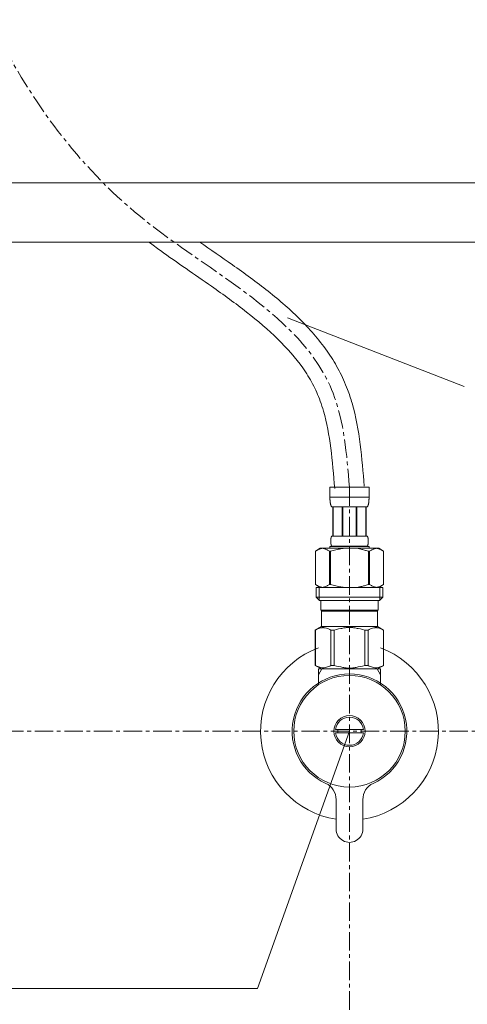
# Model space of a CAD drawing. Units: millimetres. Extents: x 34 to 4234, y 109 to 3079.
# Drawn here: x 1553 to 1704, y 1184 to 1516 of the extents above; entities that cross this region are included whole.
import ezdxf

# ---------------------------------------------------------------- set-up
doc = ezdxf.new("R2010")
doc.units = ezdxf.units.MM
doc.linetypes.add('CENTER1', pattern=[10, 6.25, -1.25, 1.25, -1.25])
for name, color, linetype, lineweight in [('中心線', 1, 'CENTER1', 0), ('文字', 4, 'Continuous', 15), ('止水栓', 252, 'Continuous', 15), ('洗面', 150, 'Continuous', 15), ('細線', 7, 'Continuous', 9)]:
    doc.layers.add(name, color=color, linetype=linetype, lineweight=lineweight)

msp = doc.modelspace()

# ---------------------------------------------------------------- linework, layer by layer
at = {"layer": '中心線'}
for p, q in [((1664.41, 1357.96, 721.43), (1664.41, 1143.15, 555.55)), ((1974.41, 1275.69, 721.43), (1273.6, 1275.69, 721.43))]:
    msp.add_line(p, q, dxfattribs=at)
msp.add_spline([(1664.41, 1357.96), (1658.85, 1389.77), (1593.82, 1449.28), (1514.41, 1585.69)], degree=3, dxfattribs=at)
at = {"layer": '文字'}
for p, q in [((1643.52, 1415.18, 495.42), (1703.14, 1392.02, 495.42)), ((1664.41, 1275.69, 495.42), (1633.31, 1188.93, 495.42)), ((1633.31, 1188.93, 721.43), (1083.02, 1188.93, 721.43))]:
    msp.add_line(p, q, dxfattribs=at)
at = {"layer": '止水栓'}
for p, q in [((1657.81, 1357.96, 721.43), (1671.01, 1357.96, 721.43)), ((1657.81, 1357.96, 721.43), (1657.81, 1354.55, 721.43)), ((1671.01, 1354.55, 721.43), (1671.01, 1357.96, 721.43)), ((1671.01, 1354.66, 721.43), (1657.81, 1354.66, 721.43)), ((1657.81, 1354.43, 721.43), (1657.81, 1354.55, 721.43)), ((1657.81, 1354.32, 721.43), (1657.81, 1354.43, 721.43)), ((1657.82, 1354.2, 721.43), (1657.81, 1354.32, 721.43)), ((1657.82, 1354.09, 721.43), (1657.82, 1354.2, 721.43)), ((1657.82, 1353.97, 721.43), (1657.82, 1354.09, 721.43)), ((1657.83, 1353.86, 721.43), (1657.82, 1353.97, 721.43)), ((1657.83, 1353.75, 721.43), (1657.83, 1353.86, 721.43)), ((1657.84, 1353.63, 721.43), (1657.83, 1353.75, 721.43)), ((1657.85, 1353.52, 721.43), (1657.84, 1353.63, 721.43)), ((1657.86, 1353.41, 721.43), (1657.85, 1353.52, 721.43)), ((1657.87, 1353.3, 721.43), (1657.86, 1353.41, 721.43)), ((1657.88, 1353.19, 721.43), (1657.87, 1353.3, 721.43)), ((1657.89, 1353.07, 721.43), (1657.88, 1353.19, 721.43)), ((1657.9, 1352.96, 721.43), (1657.89, 1353.07, 721.43)), ((1657.92, 1352.85, 721.43), (1657.9, 1352.96, 721.43)), ((1657.94, 1352.74, 721.43), (1657.92, 1352.85, 721.43)), ((1657.95, 1352.63, 721.43), (1657.94, 1352.74, 721.43)), ((1657.97, 1352.52, 721.43), (1657.95, 1352.63, 721.43)), ((1657.99, 1352.41, 721.43), (1657.97, 1352.52, 721.43)), ((1658.02, 1352.3, 721.43), (1657.99, 1352.41, 721.43)), ((1658.04, 1352.2, 721.43), (1658.02, 1352.3, 721.43)), ((1658.07, 1352.09, 721.43), (1658.04, 1352.2, 721.43)), ((1658.1, 1351.98, 721.43), (1658.07, 1352.09, 721.43)), ((1658.14, 1351.88, 721.43), (1658.1, 1351.98, 721.43)), ((1658.17, 1351.77, 721.43), (1658.14, 1351.88, 721.43)), ((1658.21, 1351.67, 721.43), (1658.17, 1351.77, 721.43)), ((1670.61, 1351.67, 721.43), (1670.65, 1351.77, 721.43)), ((1670.65, 1351.77, 721.43), (1670.69, 1351.88, 721.43)), ((1670.69, 1351.88, 721.43), (1670.72, 1351.98, 721.43)), ((1670.72, 1351.98, 721.43), (1670.75, 1352.09, 721.43)), ((1670.75, 1352.09, 721.43), (1670.78, 1352.2, 721.43)), ((1670.78, 1352.2, 721.43), (1670.8, 1352.3, 721.43)), ((1670.8, 1352.3, 721.43), (1670.83, 1352.41, 721.43)), ((1670.83, 1352.41, 721.43), (1670.85, 1352.52, 721.43)), ((1670.85, 1352.52, 721.43), (1670.87, 1352.63, 721.43)), ((1670.87, 1352.63, 721.43), (1670.89, 1352.74, 721.43)), ((1670.89, 1352.74, 721.43), (1670.9, 1352.85, 721.43)), ((1670.9, 1352.85, 721.43), (1670.92, 1352.96, 721.43)), ((1670.92, 1352.96, 721.43), (1670.93, 1353.07, 721.43)), ((1670.93, 1353.07, 721.43), (1670.94, 1353.19, 721.43)), ((1670.94, 1353.19, 721.43), (1670.95, 1353.3, 721.43)), ((1670.95, 1353.3, 721.43), (1670.96, 1353.41, 721.43)), ((1670.96, 1353.41, 721.43), (1670.97, 1353.52, 721.43)), ((1670.97, 1353.52, 721.43), (1670.98, 1353.63, 721.43)), ((1670.98, 1353.63, 721.43), (1670.99, 1353.75, 721.43)), ((1670.99, 1353.86, 721.43), (1671, 1353.97, 721.43)), ((1670.99, 1353.75, 721.43), (1670.99, 1353.86, 721.43)), ((1671, 1354.2, 721.43), (1671.01, 1354.32, 721.43)), ((1671, 1354.09, 721.43), (1671, 1354.2, 721.43)), ((1671, 1353.97, 721.43), (1671, 1354.09, 721.43)), ((1671.01, 1354.43, 721.43), (1671.01, 1354.55, 721.43)), ((1671.01, 1354.32, 721.43), (1671.01, 1354.43, 721.43)), ((1658.26, 1351.56, 721.43), (1658.21, 1351.67, 721.43)), ((1658.31, 1351.46, 721.43), (1658.26, 1351.56, 721.43)), ((1658.36, 1351.36, 721.43), (1658.31, 1351.46, 721.43)), ((1670.46, 1351.36, 721.43), (1658.36, 1351.36, 721.43)), ((1658.77, 1351.36, 721.43), (1658.77, 1341.46, 721.43)), ((1658.87, 1351.36, 721.43), (1658.87, 1341.46, 721.43)), ((1658.89, 1351.36, 721.43), (1658.89, 1341.46, 721.43)), ((1661.98, 1351.36, 721.43), (1661.98, 1341.46, 721.43)), ((1662.21, 1351.36, 721.43), (1662.21, 1341.46, 721.43)), ((1666.61, 1351.36, 721.43), (1666.61, 1341.46, 721.43)), ((1666.84, 1351.36, 721.43), (1666.84, 1341.46, 721.43)), ((1669.93, 1341.46, 721.43), (1669.93, 1351.36, 721.43)), ((1669.95, 1351.36, 721.43), (1669.95, 1341.46, 721.43)), ((1670.05, 1351.36, 721.43), (1670.05, 1341.46, 721.43)), ((1670.46, 1351.36, 721.43), (1670.51, 1351.46, 721.43)), ((1670.51, 1351.46, 721.43), (1670.56, 1351.56, 721.43)), ((1670.56, 1351.56, 721.43), (1670.61, 1351.67, 721.43)), ((1658.07, 1339.86, 721.43), (1658.08, 1339.91, 721.43)), ((1658.07, 1339.81, 721.43), (1658.07, 1339.86, 721.43)), ((1658.07, 1339.76, 721.43), (1658.07, 1339.81, 721.43)), ((1658.08, 1339.71, 721.43), (1658.07, 1339.76, 721.43)), ((1658.08, 1340.16, 721.43), (1658.09, 1340.21, 721.43)), ((1658.08, 1340.11, 721.43), (1658.08, 1340.16, 721.43)), ((1658.08, 1340.06, 721.43), (1658.08, 1340.11, 721.43)), ((1658.08, 1340.01, 721.43), (1658.08, 1340.06, 721.43)), ((1658.08, 1339.96, 721.43), (1658.08, 1340.01, 721.43)), ((1658.08, 1339.91, 721.43), (1658.08, 1339.96, 721.43)), ((1658.08, 1339.66, 721.43), (1658.08, 1339.71, 721.43)), ((1658.08, 1339.61, 721.43), (1658.08, 1339.66, 721.43)), ((1658.08, 1339.56, 721.43), (1658.08, 1339.61, 721.43)), ((1658.08, 1339.51, 721.43), (1658.08, 1339.56, 721.43)), ((1658.08, 1339.46, 721.43), (1658.08, 1339.51, 721.43)), ((1658.09, 1339.41, 721.43), (1658.08, 1339.46, 721.43)), ((1658.09, 1340.31, 721.43), (1658.1, 1340.36, 721.43)), ((1658.09, 1340.26, 721.43), (1658.09, 1340.31, 721.43)), ((1658.09, 1340.21, 721.43), (1658.09, 1340.26, 721.43)), ((1658.09, 1339.36, 721.43), (1658.09, 1339.41, 721.43)), ((1658.09, 1339.31, 721.43), (1658.09, 1339.36, 721.43)), ((1658.1, 1339.26, 721.43), (1658.09, 1339.31, 721.43)), ((1658.1, 1340.41, 721.43), (1658.11, 1340.46, 721.43)), ((1658.1, 1340.36, 721.43), (1658.1, 1340.41, 721.43)), ((1658.1, 1339.21, 721.43), (1658.1, 1339.26, 721.43)), ((1658.11, 1339.16, 721.43), (1658.1, 1339.21, 721.43)), ((1658.11, 1340.51, 721.43), (1658.12, 1340.56, 721.43)), ((1658.11, 1340.46, 721.43), (1658.11, 1340.51, 721.43)), ((1658.11, 1339.11, 721.43), (1658.11, 1339.16, 721.43)), ((1658.12, 1339.06, 721.43), (1658.11, 1339.11, 721.43)), ((1658.12, 1340.56, 721.43), (1658.13, 1340.61, 721.43)), ((1658.13, 1339.01, 721.43), (1658.12, 1339.06, 721.43)), ((1658.13, 1340.66, 721.43), (1658.14, 1340.71, 721.43)), ((1658.13, 1340.61, 721.43), (1658.13, 1340.66, 721.43)), ((1658.13, 1338.96, 721.43), (1658.13, 1339.01, 721.43)), ((1658.14, 1338.91, 721.43), (1658.13, 1338.96, 721.43)), ((1658.14, 1340.71, 721.43), (1658.15, 1340.76, 721.43)), ((1658.15, 1338.86, 721.43), (1658.14, 1338.91, 721.43)), ((1658.15, 1340.76, 721.43), (1658.16, 1340.81, 721.43)), ((1658.16, 1338.81, 721.43), (1658.15, 1338.86, 721.43)), ((1658.16, 1340.81, 721.43), (1658.17, 1340.86, 721.43)), ((1658.17, 1338.76, 721.43), (1658.16, 1338.81, 721.43)), ((1658.17, 1340.86, 721.43), (1658.18, 1340.91, 721.43)), ((1658.18, 1338.71, 721.43), (1658.17, 1338.76, 721.43)), ((1658.18, 1340.91, 721.43), (1658.19, 1340.96, 721.43)), ((1658.19, 1338.66, 721.43), (1658.18, 1338.71, 721.43)), ((1658.19, 1340.96, 721.43), (1658.2, 1341.01, 721.43)), ((1658.2, 1338.61, 721.43), (1658.19, 1338.66, 721.43)), ((1658.2, 1341.01, 721.43), (1658.21, 1341.06, 721.43)), ((1658.21, 1338.56, 721.43), (1658.2, 1338.61, 721.43)), ((1658.21, 1341.06, 721.43), (1658.22, 1341.11, 721.43)), ((1658.22, 1338.51, 721.43), (1658.21, 1338.56, 721.43)), ((1658.22, 1341.11, 721.43), (1658.24, 1341.16, 721.43)), ((1658.24, 1338.46, 721.43), (1658.22, 1338.51, 721.43)), ((1658.24, 1341.16, 721.43), (1658.25, 1341.21, 721.43)), ((1658.25, 1338.41, 721.43), (1658.24, 1338.46, 721.43)), ((1658.25, 1341.21, 721.43), (1658.27, 1341.26, 721.43)), ((1658.27, 1341.26, 721.43), (1658.29, 1341.31, 721.43)), ((1658.29, 1341.31, 721.43), (1658.31, 1341.36, 721.43)), ((1658.31, 1341.36, 721.43), (1658.33, 1341.41, 721.43)), ((1658.33, 1341.41, 721.43), (1658.36, 1341.46, 721.43)), ((1658.36, 1341.46, 721.43), (1670.46, 1341.46, 721.43)), ((1670.49, 1341.41, 721.43), (1670.46, 1341.46, 721.43)), ((1670.51, 1341.36, 721.43), (1670.49, 1341.41, 721.43)), ((1670.53, 1341.31, 721.43), (1670.51, 1341.36, 721.43)), ((1670.55, 1341.26, 721.43), (1670.53, 1341.31, 721.43)), ((1670.57, 1341.21, 721.43), (1670.55, 1341.26, 721.43)), ((1670.58, 1341.16, 721.43), (1670.57, 1341.21, 721.43)), ((1670.57, 1338.41, 721.43), (1670.58, 1338.46, 721.43)), ((1670.6, 1341.11, 721.43), (1670.58, 1341.16, 721.43)), ((1670.58, 1338.46, 721.43), (1670.6, 1338.51, 721.43)), ((1670.61, 1341.06, 721.43), (1670.6, 1341.11, 721.43)), ((1670.6, 1338.51, 721.43), (1670.61, 1338.56, 721.43)), ((1670.62, 1341.01, 721.43), (1670.61, 1341.06, 721.43)), ((1670.61, 1338.56, 721.43), (1670.62, 1338.61, 721.43)), ((1670.63, 1340.96, 721.43), (1670.62, 1341.01, 721.43)), ((1670.62, 1338.61, 721.43), (1670.63, 1338.66, 721.43)), ((1670.65, 1340.91, 721.43), (1670.63, 1340.96, 721.43)), ((1670.63, 1338.66, 721.43), (1670.65, 1338.71, 721.43)), ((1670.66, 1340.86, 721.43), (1670.65, 1340.91, 721.43)), ((1670.65, 1338.71, 721.43), (1670.66, 1338.76, 721.43)), ((1670.66, 1340.81, 721.43), (1670.66, 1340.86, 721.43)), ((1670.67, 1340.76, 721.43), (1670.66, 1340.81, 721.43)), ((1670.66, 1338.81, 721.43), (1670.67, 1338.86, 721.43)), ((1670.66, 1338.76, 721.43), (1670.66, 1338.81, 721.43)), ((1670.68, 1340.71, 721.43), (1670.67, 1340.76, 721.43)), ((1670.67, 1338.86, 721.43), (1670.68, 1338.91, 721.43)), ((1670.69, 1340.66, 721.43), (1670.68, 1340.71, 721.43)), ((1670.68, 1338.91, 721.43), (1670.69, 1338.96, 721.43)), ((1670.7, 1340.61, 721.43), (1670.69, 1340.66, 721.43)), ((1670.69, 1338.96, 721.43), (1670.7, 1339.01, 721.43)), ((1670.7, 1340.56, 721.43), (1670.7, 1340.61, 721.43)), ((1670.71, 1340.51, 721.43), (1670.7, 1340.56, 721.43)), ((1670.7, 1339.06, 721.43), (1670.71, 1339.11, 721.43)), ((1670.7, 1339.01, 721.43), (1670.7, 1339.06, 721.43)), ((1670.71, 1340.46, 721.43), (1670.71, 1340.51, 721.43)), ((1670.72, 1340.41, 721.43), (1670.71, 1340.46, 721.43)), ((1670.71, 1339.16, 721.43), (1670.72, 1339.21, 721.43)), ((1670.71, 1339.11, 721.43), (1670.71, 1339.16, 721.43)), ((1670.72, 1340.36, 721.43), (1670.72, 1340.41, 721.43)), ((1670.73, 1340.31, 721.43), (1670.72, 1340.36, 721.43)), ((1670.72, 1339.26, 721.43), (1670.73, 1339.31, 721.43)), ((1670.72, 1339.21, 721.43), (1670.72, 1339.26, 721.43)), ((1670.73, 1340.26, 721.43), (1670.73, 1340.31, 721.43)), ((1670.73, 1340.21, 721.43), (1670.73, 1340.26, 721.43)), ((1670.74, 1340.16, 721.43), (1670.73, 1340.21, 721.43)), ((1670.73, 1339.41, 721.43), (1670.74, 1339.46, 721.43)), ((1670.73, 1339.36, 721.43), (1670.73, 1339.41, 721.43)), ((1670.73, 1339.31, 721.43), (1670.73, 1339.36, 721.43)), ((1670.74, 1340.11, 721.43), (1670.74, 1340.16, 721.43)), ((1670.74, 1340.06, 721.43), (1670.74, 1340.11, 721.43)), ((1670.74, 1340.01, 721.43), (1670.74, 1340.06, 721.43)), ((1670.74, 1339.96, 721.43), (1670.74, 1340.01, 721.43)), ((1670.75, 1339.91, 721.43), (1670.74, 1339.96, 721.43)), ((1670.74, 1339.66, 721.43), (1670.75, 1339.71, 721.43)), ((1670.74, 1339.61, 721.43), (1670.74, 1339.66, 721.43)), ((1670.74, 1339.56, 721.43), (1670.74, 1339.61, 721.43)), ((1670.74, 1339.51, 721.43), (1670.74, 1339.56, 721.43)), ((1670.74, 1339.46, 721.43), (1670.74, 1339.51, 721.43)), ((1670.75, 1339.86, 721.43), (1670.75, 1339.91, 721.43)), ((1670.75, 1339.81, 721.43), (1670.75, 1339.86, 721.43)), ((1670.75, 1339.76, 721.43), (1670.75, 1339.81, 721.43)), ((1670.75, 1339.71, 721.43), (1670.75, 1339.76, 721.43)), ((1654.56, 1337.39, 721.43), (1652.91, 1336.44, 721.43)), ((1652.91, 1336.44, 721.43), (1653.13, 1336.56, 721.43)), ((1652.91, 1336.44, 721.43), (1652.91, 1325.14, 721.43)), ((1652.91, 1336.44, 721.43), (1652.91, 1325.14, 721.43)), ((1652.91, 1336.44, 721.43), (1652.91, 1336.44, 721.43)), ((1653.13, 1336.56, 721.43), (1653.35, 1336.67, 721.43)), ((1653.35, 1336.67, 721.43), (1653.56, 1336.78, 721.43)), ((1653.56, 1336.78, 721.43), (1653.78, 1336.88, 721.43)), ((1653.78, 1336.88, 721.43), (1653.99, 1336.97, 721.43)), ((1653.99, 1336.97, 721.43), (1654.2, 1337.06, 721.43)), ((1654.2, 1337.06, 721.43), (1654.41, 1337.14, 721.43)), ((1654.41, 1337.14, 721.43), (1654.62, 1337.21, 721.43)), ((1654.56, 1337.39, 721.43), (1674.26, 1337.39, 721.43)), ((1654.62, 1337.21, 721.43), (1654.83, 1337.28, 721.43)), ((1654.83, 1337.28, 721.43), (1655.04, 1337.34, 721.43)), ((1655.04, 1337.34, 721.43), (1655.25, 1337.39, 721.43)), ((1655.35, 1337.39, 721.43), (1655.56, 1337.34, 721.43)), ((1655.56, 1337.34, 721.43), (1655.77, 1337.28, 721.43)), ((1655.77, 1337.28, 721.43), (1655.98, 1337.21, 721.43)), ((1655.98, 1337.21, 721.43), (1656.19, 1337.14, 721.43)), ((1656.19, 1337.14, 721.43), (1656.4, 1337.06, 721.43)), ((1656.4, 1337.06, 721.43), (1656.61, 1336.97, 721.43)), ((1656.61, 1336.97, 721.43), (1656.82, 1336.88, 721.43)), ((1656.82, 1336.88, 721.43), (1656.61, 1336.97, 721.43)), ((1656.82, 1336.88, 721.43), (1657.03, 1336.78, 721.43)), ((1657.03, 1336.78, 721.43), (1656.82, 1336.88, 721.43)), ((1657.03, 1336.78, 721.43), (1657.25, 1336.67, 721.43)), ((1657.25, 1336.67, 721.43), (1657.03, 1336.78, 721.43)), ((1657.25, 1336.67, 721.43), (1657.47, 1336.56, 721.43)), ((1657.47, 1336.56, 721.43), (1657.25, 1336.67, 721.43)), ((1657.47, 1336.56, 721.43), (1657.69, 1336.44, 721.43)), ((1657.69, 1336.44, 721.43), (1657.47, 1336.56, 721.43)), ((1657.69, 1336.44, 721.43), (1657.69, 1325.14, 721.43)), ((1657.69, 1336.44, 721.43), (1658.04, 1336.44, 721.43)), ((1657.81, 1337.94, 721.43), (1657.81, 1337.39, 721.43)), ((1671.01, 1337.94, 721.43), (1657.81, 1337.94, 721.43)), ((1658.04, 1336.44, 721.43), (1658.48, 1336.56, 721.43)), ((1658.48, 1336.56, 721.43), (1658.04, 1336.44, 721.43)), ((1658.04, 1336.44, 721.43), (1658.04, 1325.14, 721.43)), ((1658.27, 1338.36, 721.43), (1658.25, 1338.41, 721.43)), ((1658.29, 1338.31, 721.43), (1658.27, 1338.36, 721.43)), ((1658.31, 1338.26, 721.43), (1658.29, 1338.31, 721.43)), ((1658.33, 1338.21, 721.43), (1658.31, 1338.26, 721.43)), ((1658.36, 1338.16, 721.43), (1658.33, 1338.21, 721.43)), ((1658.36, 1338.16, 721.43), (1658.36, 1337.94, 721.43)), ((1670.46, 1338.16, 721.43), (1658.36, 1338.16, 721.43)), ((1658.48, 1336.56, 721.43), (1658.91, 1336.67, 721.43)), ((1658.91, 1336.67, 721.43), (1658.48, 1336.56, 721.43)), ((1658.91, 1336.67, 721.43), (1659.34, 1336.78, 721.43)), ((1659.34, 1336.78, 721.43), (1658.91, 1336.67, 721.43)), ((1659.34, 1336.78, 721.43), (1659.77, 1336.88, 721.43)), ((1659.77, 1336.88, 721.43), (1659.34, 1336.78, 721.43)), ((1659.77, 1336.88, 721.43), (1660.2, 1336.97, 721.43)), ((1660.2, 1336.97, 721.43), (1659.77, 1336.88, 721.43)), ((1660.62, 1337.06, 721.43), (1660.2, 1336.97, 721.43)), ((1660.62, 1337.06, 721.43), (1661.04, 1337.14, 721.43)), ((1661.04, 1337.14, 721.43), (1660.62, 1337.06, 721.43)), ((1661.04, 1337.14, 721.43), (1661.46, 1337.21, 721.43)), ((1661.46, 1337.21, 721.43), (1661.04, 1337.14, 721.43)), ((1661.88, 1337.28, 721.43), (1661.46, 1337.21, 721.43)), ((1662.3, 1337.34, 721.43), (1661.88, 1337.28, 721.43)), ((1662.72, 1337.39, 721.43), (1662.3, 1337.34, 721.43)), ((1670.34, 1336.56, 721.43), (1670.78, 1336.44, 721.43)), ((1670.46, 1338.16, 721.43), (1670.49, 1338.21, 721.43)), ((1670.46, 1338.16, 721.43), (1670.46, 1337.94, 721.43)), ((1670.49, 1338.21, 721.43), (1670.51, 1338.26, 721.43)), ((1670.51, 1338.26, 721.43), (1670.53, 1338.31, 721.43)), ((1670.53, 1338.31, 721.43), (1670.55, 1338.36, 721.43)), ((1670.55, 1338.36, 721.43), (1670.57, 1338.41, 721.43)), ((1670.78, 1336.44, 721.43), (1670.78, 1325.14, 721.43)), ((1671.13, 1336.44, 721.43), (1670.78, 1336.44, 721.43)), ((1671.01, 1337.94, 721.43), (1671.01, 1337.39, 721.43)), ((1671.35, 1336.56, 721.43), (1671.13, 1336.44, 721.43)), ((1671.13, 1336.44, 721.43), (1671.35, 1336.56, 721.43)), ((1671.13, 1336.44, 721.43), (1671.13, 1325.14, 721.43)), ((1671.57, 1336.67, 721.43), (1671.35, 1336.56, 721.43)), ((1671.79, 1336.78, 721.43), (1671.57, 1336.67, 721.43)), ((1671.57, 1336.67, 721.43), (1671.79, 1336.78, 721.43)), ((1672, 1336.88, 721.43), (1671.79, 1336.78, 721.43)), ((1671.79, 1336.78, 721.43), (1672, 1336.88, 721.43)), ((1672.21, 1336.97, 721.43), (1672, 1336.88, 721.43)), ((1672, 1336.88, 721.43), (1672.21, 1336.97, 721.43)), ((1672.42, 1337.06, 721.43), (1672.21, 1336.97, 721.43)), ((1672.21, 1336.97, 721.43), (1672.42, 1337.06, 721.43)), ((1672.63, 1337.14, 721.43), (1672.42, 1337.06, 721.43)), ((1672.42, 1337.06, 721.43), (1672.63, 1337.14, 721.43)), ((1672.84, 1337.21, 721.43), (1672.63, 1337.14, 721.43)), ((1673.05, 1337.28, 721.43), (1672.84, 1337.21, 721.43)), ((1673.26, 1337.34, 721.43), (1673.05, 1337.28, 721.43)), ((1673.47, 1337.39, 721.43), (1673.26, 1337.34, 721.43)), ((1673.78, 1337.34, 721.43), (1673.57, 1337.39, 721.43)), ((1673.99, 1337.28, 721.43), (1673.78, 1337.34, 721.43)), ((1674.2, 1337.21, 721.43), (1673.99, 1337.28, 721.43)), ((1674.41, 1337.14, 721.43), (1674.2, 1337.21, 721.43)), ((1674.26, 1337.39, 721.43), (1675.91, 1336.44, 721.43)), ((1674.62, 1337.06, 721.43), (1674.41, 1337.14, 721.43)), ((1674.83, 1336.97, 721.43), (1674.62, 1337.06, 721.43)), ((1675.05, 1336.88, 721.43), (1674.83, 1336.97, 721.43)), ((1675.26, 1336.78, 721.43), (1675.05, 1336.88, 721.43)), ((1675.47, 1336.67, 721.43), (1675.26, 1336.78, 721.43)), ((1675.69, 1336.56, 721.43), (1675.47, 1336.67, 721.43)), ((1675.91, 1336.44, 721.43), (1675.69, 1336.56, 721.43)), ((1675.91, 1336.44, 721.43), (1675.91, 1325.14, 721.43)), ((1675.91, 1336.44, 721.43), (1675.91, 1336.44, 721.43)), ((1652.91, 1325.14, 721.43), (1654.56, 1324.19, 721.43)), ((1653.13, 1325.02, 721.43), (1652.91, 1325.14, 721.43)), ((1652.91, 1325.14, 721.43), (1652.91, 1325.14, 721.43)), ((1657.69, 1325.14, 721.43), (1657.47, 1325.02, 721.43)), ((1657.69, 1325.14, 721.43), (1658.04, 1325.14, 721.43)), ((1658.48, 1325.02, 721.43), (1658.04, 1325.14, 721.43)), ((1670.34, 1325.02, 721.43), (1670.78, 1325.14, 721.43)), ((1671.13, 1325.14, 721.43), (1670.78, 1325.14, 721.43)), ((1671.13, 1325.14, 721.43), (1671.35, 1325.02, 721.43)), ((1675.91, 1325.14, 721.43), (1674.26, 1324.19, 721.43)), ((1675.69, 1325.02, 721.43), (1675.91, 1325.14, 721.43)), ((1675.91, 1325.14, 721.43), (1675.91, 1325.14, 721.43)), ((1653.35, 1324.91, 721.43), (1653.13, 1325.02, 721.43)), ((1653.14, 1324.19, 721.43), (1653.14, 1320.89, 721.43)), ((1653.14, 1324.19, 721.43), (1675.69, 1324.19, 721.43)), ((1653.56, 1324.8, 721.43), (1653.35, 1324.91, 721.43)), ((1653.78, 1324.7, 721.43), (1653.56, 1324.8, 721.43)), ((1653.99, 1324.61, 721.43), (1653.78, 1324.7, 721.43)), ((1654.2, 1324.52, 721.43), (1653.99, 1324.61, 721.43)), ((1654.18, 1324.19, 721.43), (1654.18, 1319.79, 721.43)), ((1654.41, 1324.44, 721.43), (1654.2, 1324.52, 721.43)), ((1654.62, 1324.37, 721.43), (1654.41, 1324.44, 721.43)), ((1654.83, 1324.3, 721.43), (1654.62, 1324.37, 721.43)), ((1655.04, 1324.24, 721.43), (1654.83, 1324.3, 721.43)), ((1655.25, 1324.19, 721.43), (1655.04, 1324.24, 721.43)), ((1655.56, 1324.24, 721.43), (1655.35, 1324.19, 721.43)), ((1655.77, 1324.3, 721.43), (1655.56, 1324.24, 721.43)), ((1655.98, 1324.37, 721.43), (1655.77, 1324.3, 721.43)), ((1656.19, 1324.44, 721.43), (1655.98, 1324.37, 721.43)), ((1656.4, 1324.52, 721.43), (1656.19, 1324.44, 721.43)), ((1656.61, 1324.61, 721.43), (1656.4, 1324.52, 721.43)), ((1656.82, 1324.7, 721.43), (1656.61, 1324.61, 721.43)), ((1657.03, 1324.8, 721.43), (1656.82, 1324.7, 721.43)), ((1657.25, 1324.91, 721.43), (1657.03, 1324.8, 721.43)), ((1657.47, 1325.02, 721.43), (1657.25, 1324.91, 721.43)), ((1658.91, 1324.91, 721.43), (1658.48, 1325.02, 721.43)), ((1659.34, 1324.8, 721.43), (1658.91, 1324.91, 721.43)), ((1659.77, 1324.7, 721.43), (1659.34, 1324.8, 721.43)), ((1660.2, 1324.61, 721.43), (1659.77, 1324.7, 721.43)), ((1660.62, 1324.52, 721.43), (1660.2, 1324.61, 721.43)), ((1661.04, 1324.44, 721.43), (1660.62, 1324.52, 721.43)), ((1661.46, 1324.37, 721.43), (1661.04, 1324.44, 721.43)), ((1661.88, 1324.3, 721.43), (1661.46, 1324.37, 721.43)), ((1662.3, 1324.24, 721.43), (1661.88, 1324.3, 721.43)), ((1662.72, 1324.19, 721.43), (1662.3, 1324.24, 721.43)), ((1671.35, 1325.02, 721.43), (1671.57, 1324.91, 721.43)), ((1671.57, 1324.91, 721.43), (1671.79, 1324.8, 721.43)), ((1671.79, 1324.8, 721.43), (1672, 1324.7, 721.43)), ((1672, 1324.7, 721.43), (1672.21, 1324.61, 721.43)), ((1672.21, 1324.61, 721.43), (1672.42, 1324.52, 721.43)), ((1672.42, 1324.52, 721.43), (1672.63, 1324.44, 721.43)), ((1672.63, 1324.44, 721.43), (1672.84, 1324.37, 721.43)), ((1672.84, 1324.37, 721.43), (1673.05, 1324.3, 721.43)), ((1673.05, 1324.3, 721.43), (1673.26, 1324.24, 721.43)), ((1673.26, 1324.24, 721.43), (1673.47, 1324.19, 721.43)), ((1673.57, 1324.19, 721.43), (1673.78, 1324.24, 721.43)), ((1673.78, 1324.24, 721.43), (1673.99, 1324.3, 721.43)), ((1673.99, 1324.3, 721.43), (1674.2, 1324.37, 721.43)), ((1674.2, 1324.37, 721.43), (1674.41, 1324.44, 721.43)), ((1674.41, 1324.44, 721.43), (1674.62, 1324.52, 721.43)), ((1674.62, 1324.52, 721.43), (1674.83, 1324.61, 721.43)), ((1674.64, 1324.19, 721.43), (1674.64, 1319.79, 721.43)), ((1674.83, 1324.61, 721.43), (1675.05, 1324.7, 721.43)), ((1675.05, 1324.7, 721.43), (1675.26, 1324.8, 721.43)), ((1675.26, 1324.8, 721.43), (1675.47, 1324.91, 721.43)), ((1675.47, 1324.91, 721.43), (1675.69, 1325.02, 721.43)), ((1675.69, 1324.19, 721.43), (1675.69, 1320.89, 721.43)), ((1653.14, 1320.89, 721.43), (1654.24, 1319.79, 721.43)), ((1675.69, 1320.89, 721.43), (1653.14, 1320.89, 721.43)), ((1674.64, 1319.79, 721.43), (1654.18, 1319.79, 721.43)), ((1654.79, 1319.79, 721.43), (1654.79, 1316.49, 721.43)), ((1674.04, 1319.79, 721.43), (1674.04, 1316.49, 721.43)), ((1675.69, 1320.89, 721.43), (1674.59, 1319.79, 721.43)), ((1654.79, 1316.49, 721.43), (1674.04, 1316.49, 721.43)), ((1655.25, 1316.49, 721.43), (1654.92, 1316.16, 721.43)), ((1654.92, 1316.16, 721.43), (1654.92, 1310.99, 721.43)), ((1654.92, 1316.16, 721.43), (1673.9, 1316.16, 721.43)), ((1673.57, 1316.49, 721.43), (1673.9, 1316.16, 721.43)), ((1673.9, 1316.16, 721.43), (1673.9, 1310.99, 721.43)), ((1652.88, 1309.82, 721.43), (1654.92, 1310.99, 721.43)), ((1652.88, 1309.82, 721.43), (1652.9, 1309.83, 721.43)), ((1652.9, 1309.83, 721.43), (1652.88, 1309.82, 721.43)), ((1652.88, 1309.82, 721.43), (1652.88, 1297.87, 721.43)), ((1652.91, 1309.82, 721.43), (1652.88, 1309.82, 721.43)), ((1652.91, 1309.82, 721.43), (1653.29, 1310, 721.43)), ((1652.91, 1309.82, 721.43), (1652.91, 1297.87, 721.43)), ((1653.29, 1310, 721.43), (1653.67, 1310.17, 721.43)), ((1653.29, 1310, 721.43), (1653.67, 1310.17, 721.43)), ((1653.67, 1310.17, 721.43), (1654.04, 1310.31, 721.43)), ((1653.67, 1310.17, 721.43), (1654.04, 1310.31, 721.43)), ((1654.04, 1310.31, 721.43), (1654.41, 1310.43, 721.43)), ((1654.04, 1310.31, 721.43), (1654.41, 1310.43, 721.43)), ((1654.41, 1310.43, 721.43), (1654.78, 1310.52, 721.43)), ((1654.78, 1310.52, 721.43), (1655.15, 1310.6, 721.43)), ((1673.9, 1310.99, 721.43), (1654.92, 1310.99, 721.43)), ((1655.87, 1310.6, 721.43), (1656.24, 1310.52, 721.43)), ((1656.24, 1310.52, 721.43), (1656.6, 1310.43, 721.43)), ((1656.6, 1310.43, 721.43), (1656.97, 1310.31, 721.43)), ((1656.97, 1310.31, 721.43), (1657.34, 1310.17, 721.43)), ((1657.34, 1310.17, 721.43), (1657.72, 1310, 721.43)), ((1657.72, 1310, 721.43), (1658.1, 1309.82, 721.43)), ((1658.1, 1309.82, 721.43), (1658.1, 1297.87, 721.43)), ((1659.22, 1309.82, 721.43), (1658.1, 1309.82, 721.43)), ((1659.22, 1309.82, 721.43), (1659.98, 1310, 721.43)), ((1659.22, 1309.82, 721.43), (1659.22, 1297.87, 721.43)), ((1659.98, 1310, 721.43), (1660.74, 1310.17, 721.43)), ((1660.74, 1310.17, 721.43), (1661.48, 1310.31, 721.43)), ((1663.31, 1310.65, 721.43), (1664.04, 1310.67, 721.43)), ((1664.78, 1310.67, 721.43), (1664.04, 1310.67, 721.43)), ((1664.78, 1310.67, 721.43), (1665.51, 1310.65, 721.43)), ((1665.51, 1310.65, 721.43), (1664.78, 1310.67, 721.43)), ((1668.08, 1310.17, 721.43), (1667.34, 1310.31, 721.43)), ((1668.84, 1310, 721.43), (1668.08, 1310.17, 721.43)), ((1669.6, 1309.82, 721.43), (1668.84, 1310, 721.43)), ((1669.6, 1309.82, 721.43), (1669.6, 1297.87, 721.43)), ((1669.6, 1309.82, 721.43), (1670.72, 1309.82, 721.43)), ((1671.1, 1310, 721.43), (1670.72, 1309.82, 721.43)), ((1670.72, 1309.82, 721.43), (1670.72, 1297.87, 721.43)), ((1671.48, 1310.17, 721.43), (1671.1, 1310, 721.43)), ((1671.85, 1310.31, 721.43), (1671.48, 1310.17, 721.43)), ((1672.22, 1310.43, 721.43), (1671.85, 1310.31, 721.43)), ((1672.59, 1310.52, 721.43), (1672.22, 1310.43, 721.43)), ((1672.95, 1310.6, 721.43), (1672.59, 1310.52, 721.43)), ((1674.04, 1310.52, 721.43), (1673.67, 1310.6, 721.43)), ((1675.94, 1309.82, 721.43), (1673.9, 1310.99, 721.43)), ((1674.41, 1310.43, 721.43), (1674.04, 1310.52, 721.43)), ((1674.78, 1310.31, 721.43), (1674.41, 1310.43, 721.43)), ((1674.78, 1310.31, 721.43), (1674.41, 1310.43, 721.43)), ((1675.15, 1310.17, 721.43), (1674.78, 1310.31, 721.43)), ((1675.15, 1310.17, 721.43), (1674.78, 1310.31, 721.43)), ((1675.53, 1310, 721.43), (1675.15, 1310.17, 721.43)), ((1675.53, 1310, 721.43), (1675.15, 1310.17, 721.43)), ((1675.91, 1309.82, 721.43), (1675.53, 1310, 721.43)), ((1675.91, 1309.82, 721.43), (1675.91, 1297.87, 721.43)), ((1654.92, 1296.69, 721.43), (1652.88, 1297.87, 721.43)), ((1652.9, 1297.85, 721.43), (1652.88, 1297.87, 721.43)), ((1652.91, 1297.87, 721.43), (1652.88, 1297.87, 721.43)), ((1654.92, 1296.69, 721.43), (1652.9, 1297.85, 721.43)), ((1652.91, 1297.87, 721.43), (1653.29, 1297.68, 721.43)), ((1653.29, 1297.68, 721.43), (1653.67, 1297.51, 721.43)), ((1653.67, 1297.51, 721.43), (1654.04, 1297.37, 721.43)), ((1653.91, 1294.68, 721.43), (1655.07, 1296.69, 721.43)), ((1653.91, 1291.41, 721.43), (1653.91, 1296.69, 721.43)), ((1653.91, 1296.69, 721.43), (1674.91, 1296.69, 721.43)), ((1654.04, 1297.37, 721.43), (1654.41, 1297.25, 721.43)), ((1654.41, 1297.25, 721.43), (1654.78, 1297.16, 721.43)), ((1654.78, 1297.16, 721.43), (1655.15, 1297.09, 721.43)), ((1655.87, 1297.09, 721.43), (1656.24, 1297.16, 721.43)), ((1656.24, 1297.16, 721.43), (1656.6, 1297.25, 721.43)), ((1656.6, 1297.25, 721.43), (1656.97, 1297.37, 721.43)), ((1656.97, 1297.37, 721.43), (1657.34, 1297.51, 721.43)), ((1657.34, 1297.51, 721.43), (1657.72, 1297.68, 721.43)), ((1657.72, 1297.68, 721.43), (1658.1, 1297.87, 721.43)), ((1659.22, 1297.87, 721.43), (1658.1, 1297.87, 721.43)), ((1659.22, 1297.87, 721.43), (1659.98, 1297.68, 721.43)), ((1659.98, 1297.68, 721.43), (1660.74, 1297.51, 721.43)), ((1660.74, 1297.51, 721.43), (1661.48, 1297.37, 721.43)), ((1663.31, 1297.04, 721.43), (1664.04, 1297.01, 721.43)), ((1664.04, 1297.01, 721.43), (1664.78, 1297.01, 721.43)), ((1664.78, 1297.01, 721.43), (1665.51, 1297.04, 721.43)), ((1665.51, 1297.04, 721.43), (1664.78, 1297.01, 721.43)), ((1668.08, 1297.51, 721.43), (1667.34, 1297.37, 721.43)), ((1668.84, 1297.68, 721.43), (1668.08, 1297.51, 721.43)), ((1669.6, 1297.87, 721.43), (1668.84, 1297.68, 721.43)), ((1669.6, 1297.87, 721.43), (1670.72, 1297.87, 721.43)), ((1671.1, 1297.68, 721.43), (1670.72, 1297.87, 721.43)), ((1671.48, 1297.51, 721.43), (1671.1, 1297.68, 721.43)), ((1671.85, 1297.37, 721.43), (1671.48, 1297.51, 721.43)), ((1672.22, 1297.25, 721.43), (1671.85, 1297.37, 721.43)), ((1672.59, 1297.16, 721.43), (1672.22, 1297.25, 721.43)), ((1672.95, 1297.09, 721.43), (1672.59, 1297.16, 721.43)), ((1674.04, 1297.16, 721.43), (1673.67, 1297.09, 721.43)), ((1673.75, 1296.69, 721.43), (1674.91, 1294.68, 721.43)), ((1673.88, 1296.69, 721.43), (1675.89, 1297.85, 721.43)), ((1673.9, 1296.69, 721.43), (1675.94, 1297.87, 721.43)), ((1673.9, 1296.69, 721.43), (1675.92, 1297.85, 721.43)), ((1674.41, 1297.25, 721.43), (1674.04, 1297.16, 721.43)), ((1674.78, 1297.37, 721.43), (1674.41, 1297.25, 721.43)), ((1675.15, 1297.51, 721.43), (1674.78, 1297.37, 721.43)), ((1674.91, 1296.69, 721.43), (1674.91, 1291.41, 721.43)), ((1675.53, 1297.68, 721.43), (1675.15, 1297.51, 721.43)), ((1675.91, 1297.87, 721.43), (1675.53, 1297.68, 721.43)), ((1675.91, 1297.87, 721.43), (1675.94, 1297.87, 721.43)), ((1675.92, 1297.85, 721.43), (1675.94, 1297.87, 721.43)), ((1669.12, 1276.29, 721.43), (1659.7, 1276.29, 721.43)), ((1659.7, 1275.09, 721.43), (1669.12, 1275.09, 721.43)), ((1659.91, 1252.62, 721.43), (1659.91, 1242.69, 721.43)), ((1668.91, 1242.69, 721.43), (1668.91, 1252.62, 721.43))]:
    msp.add_line(p, q, dxfattribs=at)
for radius in [18.82, 5.25]:
    msp.add_circle((1664.41, 1275.69, 721.43), radius, dxfattribs=at)
for centre, radius, start, end in [((1664.41, 1275.69, 721.43), 30, 110.4873, 261.3731), ((1664.41, 1275.69, 721.43), 30, 278.6269, 69.5127), ((1664.41, 1275.69, 721.43), 19.35, 294.469, 245.531), ((1664.41, 1275.69, 721.43), 4.75, 7.2567, 172.7433), ((1664.41, 1275.69, 721.43), 3.95, 171.263, 188.737), ((1664.41, 1275.69, 721.43), 3.95, 351.263, 8.737), ((1664.41, 1275.69, 721.43), 4.75, 187.2567, 352.7433), ((1653.91, 1252.62, 721.43), 6, 0, 65.531), ((1674.91, 1252.62, 721.43), 6, 114.469, 180), ((1664.41, 1242.69, 721.43), 4.5, 180, 0.0003)]:
    msp.add_arc(centre, radius, start, end, dxfattribs=at)
for points, knots in [([(1659.43, 1357.55), (1659.04, 1362.21), (1658.67, 1366.8), (1657.53, 1375.57), (1656.77, 1379.75), (1655.32, 1384.79), (1654.94, 1385.95), (1654.17, 1388.06), (1653.77, 1389.03), (1652.91, 1390.95), (1652.45, 1391.89), (1650.97, 1394.67), (1649.86, 1396.46), (1646.23, 1401.62), (1643.39, 1404.86), (1637.01, 1411.11), (1633.47, 1414.12), (1625.93, 1420), (1621.93, 1422.88), (1612.17, 1429.72), (1606.31, 1433.68), (1599.27, 1438.78), (1597.98, 1439.73), (1596.71, 1440.69)], [0, 0, 0, 0, 13.518289, 13.518289, 27.036579, 27.036579, 31.191292, 31.191292, 34.881641, 34.881641, 38.571991, 38.571991, 45.95269, 45.95269, 60.316846, 60.316846, 74.681002, 74.681002, 89.045157, 89.045157, 108.841951, 108.841951, 113.305958, 113.305958, 113.305958, 113.305958]), ([(1669.39, 1358.37), (1669.01, 1363.02), (1668.63, 1367.75), (1667.41, 1377.14), (1666.58, 1381.81), (1664.83, 1387.89), (1664.33, 1389.43), (1663.35, 1392.04), (1662.9, 1393.12), (1661.94, 1395.24), (1661.44, 1396.28), (1659.82, 1399.34), (1658.63, 1401.3), (1654.62, 1407.19), (1651.46, 1410.87), (1644.57, 1417.77), (1640.84, 1421), (1633.04, 1427.18), (1628.98, 1430.13), (1621.21, 1435.61), (1617.51, 1438.15), (1613.85, 1440.69)], [0, 0, 0, 0, 13.495745, 13.495745, 26.99149, 26.99149, 31.633957, 31.633957, 34.983815, 34.983815, 38.333674, 38.333674, 45.03339, 45.03339, 59.202222, 59.202222, 73.371055, 73.371055, 87.539887, 87.539887, 100.183441, 100.183441, 100.183441, 100.183441])]:
    msp.add_open_spline(points, degree=3, knots=knots, dxfattribs=at)
for points in [[(1670.34, 1336.56, 721.43), (1669.83, 1336.7, 721.43), (1669.16, 1336.9, 721.43), (1668.57, 1337.03, 721.43), (1667.95, 1337.21, 721.43), (1667.54, 1337.29, 721.43), (1667.12, 1337.39, 721.43)], [(1670.34, 1325.02, 721.43), (1669.83, 1324.88, 721.43), (1669.16, 1324.68, 721.43), (1668.57, 1324.55, 721.43), (1667.95, 1324.37, 721.43), (1667.54, 1324.29, 721.43), (1667.12, 1324.19, 721.43)], [(1655.15, 1310.6, 721.43), (1655.44, 1310.64, 721.43), (1655.63, 1310.63, 721.43), (1655.87, 1310.6, 721.43)], [(1661.48, 1310.31, 721.43), (1662.17, 1310.46, 721.43), (1663.31, 1310.65, 721.43)], [(1667.34, 1310.31, 721.43), (1666.65, 1310.46, 721.43), (1665.51, 1310.65, 721.43)], [(1673.67, 1310.6, 721.43), (1673.38, 1310.64, 721.43), (1673.19, 1310.63, 721.43), (1672.95, 1310.6, 721.43)], [(1655.15, 1297.09, 721.43), (1655.44, 1297.04, 721.43), (1655.63, 1297.05, 721.43), (1655.87, 1297.09, 721.43)], [(1661.48, 1297.37, 721.43), (1662.17, 1297.22, 721.43), (1663.31, 1297.04, 721.43)], [(1667.34, 1297.37, 721.43), (1666.65, 1297.22, 721.43), (1665.51, 1297.04, 721.43)], [(1673.67, 1297.09, 721.43), (1673.38, 1297.04, 721.43), (1673.19, 1297.05, 721.43), (1672.95, 1297.09, 721.43)]]:
    msp.add_spline(points, degree=3, dxfattribs=at)
at = {"layer": '洗面', "ltscale": 0.1}
msp.add_line((1110.41, 1460.69), (1920.41, 1460.69), dxfattribs=at)
at = {"layer": '細線'}
for p, q in [((1055.41, 1460.69), (1975.41, 1460.69)), ((1055.41, 1440.69), (1975.41, 1440.69))]:
    msp.add_line(p, q, dxfattribs=at)

doc.saveas('drawing.dxf')
